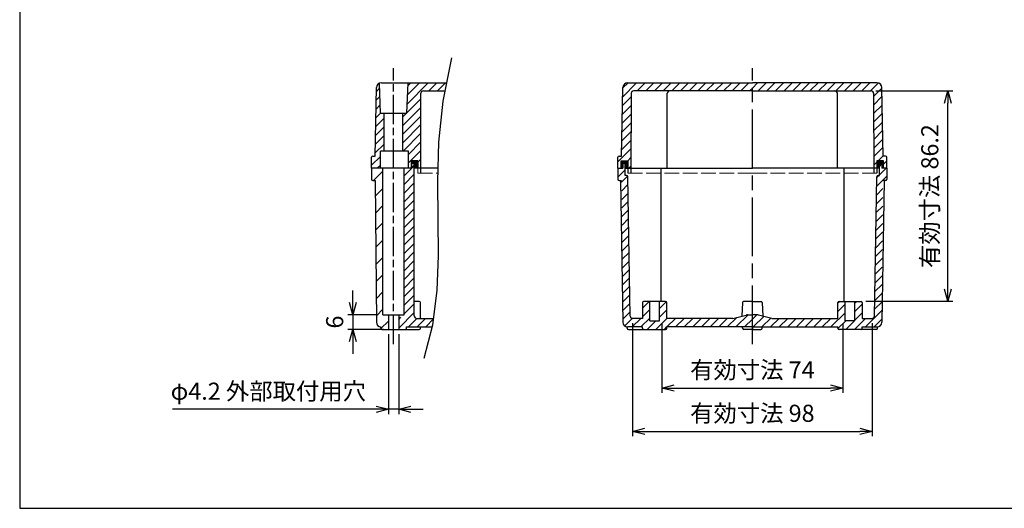
# Model space of a CAD drawing. Units: millimetres. Extents: x 0 to 1637, y 0 to 560.
# Drawn here: x 831 to 1234, y 0 to 200 of the extents above; entities that cross this region are included whole.
import ezdxf

# ---------------------------------------------------------------- set-up
doc = ezdxf.new("R2010")
doc.units = ezdxf.units.MM
doc.header["$LTSCALE"] = 2
for name, pattern in [('AM_ISO02W050x2', [3.75, 3, -0.75]), ('AM_ISO08W050', [18, 12, -1.5, 3, -1.5]), ('AM_ISO08W050x2', [9, 6, -0.75, 1.5, -0.75])]:
    doc.linetypes.add(name, pattern=pattern)
for name, color, linetype, lineweight in [('AM_4', 3, 'Continuous', 25), ('AM_5', 3, 'Continuous', 25), ('AM_7', 4, 'AM_ISO08W050', 25), ('AM_8', 1, 'Continuous', 25), ('ｶﾞｽｹｯﾄ', 5, 'Continuous', 25), ('ﾄｯﾌﾟｶﾊﾞｰ', 7, 'Continuous', 25), ('ﾄｯﾌﾟｶﾊﾞｰ0', 7, 'AM_ISO02W050x2', 13), ('ﾎﾞﾃﾞｨｰ', 2, 'Continuous', 25)]:
    doc.layers.add(name, color=color, linetype=linetype, lineweight=lineweight)
doc.styles.get("Standard").update_dxf_attribs({"font": 'ISOCP.SHX', "bigfont": 'EXTFONT.SHX'})
doc.dimstyles.new('AM_ISO$0', dxfattribs={"dimtxt": 3.5, "dimasz": 2.5, "dimexe": 1, "dimexo": 1, "dimgap": 1.5, "dimtad": 1, "dimdsep": 46, "dimtxsty": 'Standard', "dimblk": 'OPEN30', "dimcen": 0, "dimclrd": 3, "dimclre": 3, "dimclrt": 2, "dimadec": 0, "dimazin": 2, "dimtp": 0.1, "dimtm": 0.1, "dimtfac": 0.71, "dimtmove": 0, "dimatfit": 3, "dimldrblk": 'OPEN30', "dimfxl": 0, "dimlwd": -1, "dimlwe": -1, "dimarcsym": 0})
pattern_1 = [(225, (1056.3876, 1703.2192), (1.767767, -1.767767), [])]
pattern_2 = [(45, (1012.5023, -1134.1887), (-1.767767, 1.767767), [])]
pattern_3 = [(225, (1350.1987, 1117.0104), (1.767767, -1.767767), [])]

# ---------------------------------------------------------------- blocks, each defined once
blk = doc.blocks.new('_Open30')
at = {"color": 0, "linetype": 'ByBlock', "lineweight": -2}
for p, q in [((-1, 0.268), (0, 0)), ((0, 0), (-1, -0.268)), ((0, 0), (-1, 0))]:
    blk.add_line(p, q, dxfattribs=at)
blk = doc.blocks.new('*D22')
at = {"layer": 'AM_5', "color": 3, "transparency": 16777216}
for p, q in [((1081.87, 75.77), (1081.87, 29.51)), ((1179.87, 75.77), (1179.87, 29.51)), ((1086.87, 31.51), (1174.87, 31.51))]:
    blk.add_line(p, q, dxfattribs=at)
at = {"layer": 'Defpoints', "color": 0, "transparency": 16777216}
for p in [(1081.87, 77.77), (1179.87, 77.77), (1179.87, 31.51)]:
    blk.add_point(p, dxfattribs=at)
at = {"layer": 'AM_5', "color": 3, "transparency": 16777216, "xscale": 5, "yscale": 5, "zscale": 5, "rotation": 180}
blk.add_blockref('_Open30', (1081.87, 31.51), dxfattribs=at)
at = {"layer": 'AM_5', "color": 3, "transparency": 16777216, "xscale": 5, "yscale": 5, "zscale": 5}
blk.add_blockref('_Open30', (1179.87, 31.51), dxfattribs=at)
at = {"layer": 'AM_5', "color": 2, "transparency": 16777216, "insert": (1130.87, 38.01), "char_height": 7, "attachment_point": 5}
blk.add_mtext('有効寸法 98', dxfattribs=at)
blk = doc.blocks.new('*D23')
at = {"layer": 'AM_5', "color": 3, "transparency": 16777216}
for p, q in [((1093.87, 75.77), (1093.87, 47.27)), ((1167.87, 75.77), (1167.87, 47.27)), ((1098.87, 49.27), (1162.87, 49.27))]:
    blk.add_line(p, q, dxfattribs=at)
at = {"layer": 'Defpoints', "color": 0, "transparency": 16777216}
for p in [(1093.87, 77.77), (1167.87, 77.77), (1167.87, 49.27)]:
    blk.add_point(p, dxfattribs=at)
at = {"layer": 'AM_5', "color": 3, "transparency": 16777216, "xscale": 5, "yscale": 5, "zscale": 5, "rotation": 180}
blk.add_blockref('_Open30', (1093.87, 49.27), dxfattribs=at)
at = {"layer": 'AM_5', "color": 3, "transparency": 16777216, "xscale": 5, "yscale": 5, "zscale": 5}
blk.add_blockref('_Open30', (1167.87, 49.27), dxfattribs=at)
at = {"layer": 'AM_5', "color": 2, "transparency": 16777216, "insert": (1130.87, 55.77), "char_height": 7, "attachment_point": 5}
blk.add_mtext('有効寸法 74', dxfattribs=at)
blk = doc.blocks.new('*D29')
at = {"layer": 'AM_5', "color": 3, "transparency": 16777216}
for p, q in [((1181.47, 170.97), (1212.91, 170.97)), ((1210.91, 89.77), (1210.91, 165.97)), ((1177.37, 84.77), (1212.91, 84.77))]:
    blk.add_line(p, q, dxfattribs=at)
at = {"layer": 'Defpoints', "color": 0, "transparency": 16777216}
for p in [(1179.47, 170.97), (1210.91, 170.97), (1175.37, 84.77)]:
    blk.add_point(p, dxfattribs=at)
at = {"layer": 'AM_5', "color": 3, "transparency": 16777216, "xscale": 5, "yscale": 5, "zscale": 5}
for p, rotation in [((1210.91, 170.97), 90), ((1210.91, 84.77), 270)]:
    blk.add_blockref('_Open30', p, dxfattribs=dict(at, rotation=rotation))
at = {"layer": 'AM_5', "color": 2, "transparency": 16777216, "insert": (1204.41, 127.87), "char_height": 7, "attachment_point": 5, "rotation": 90}
blk.add_mtext('有効寸法 86.2', dxfattribs=at)
blk = doc.blocks.new('*D32')
at = {"layer": 'AM_5', "color": 3, "transparency": 16777216}
for p, q in [((981.92, 71.27), (981.92, 38.55)), ((986.12, 71.27), (986.12, 38.55)), ((976.92, 40.55), (893.59, 40.55)), ((986.12, 40.55), (981.92, 40.55)), ((991.12, 40.55), (996.12, 40.55))]:
    blk.add_line(p, q, dxfattribs=at)
at = {"layer": 'Defpoints', "color": 0, "transparency": 16777216}
for p in [(981.92, 73.27), (986.12, 73.27), (986.12, 40.55)]:
    blk.add_point(p, dxfattribs=at)
at = {"layer": 'AM_5', "color": 3, "transparency": 16777216, "xscale": 5, "yscale": 5, "zscale": 5}
blk.add_blockref('_Open30', (981.92, 40.55), dxfattribs=at)
at = {"layer": 'AM_5', "color": 3, "transparency": 16777216, "xscale": 5, "yscale": 5, "zscale": 5, "rotation": 180}
blk.add_blockref('_Open30', (986.12, 40.55), dxfattribs=at)
at = {"layer": 'AM_5', "color": 2, "transparency": 16777216, "insert": (932.75, 47.05), "char_height": 7, "attachment_point": 5}
blk.add_mtext('φ4.2 外部取付用穴', dxfattribs=at)
blk = doc.blocks.new('*D40')
at = {"layer": 'AM_5', "color": 3, "transparency": 16777216}
for p, q in [((967.33, 84.27), (967.33, 89.27)), ((977.67, 79.27), (965.33, 79.27)), ((967.33, 79.27), (967.33, 73.27)), ((979.92, 73.27), (965.33, 73.27)), ((967.33, 68.27), (967.33, 63.27))]:
    blk.add_line(p, q, dxfattribs=at)
at = {"layer": 'Defpoints', "color": 0, "transparency": 16777216}
for p in [(979.67, 79.27), (967.33, 73.27), (981.92, 73.27)]:
    blk.add_point(p, dxfattribs=at)
at = {"layer": 'AM_5', "color": 3, "transparency": 16777216, "xscale": 5, "yscale": 5, "zscale": 5}
for p, rotation in [((967.33, 79.27), 270), ((967.33, 73.27), 90)]:
    blk.add_blockref('_Open30', p, dxfattribs=dict(at, rotation=rotation))
at = {"layer": 'AM_5', "color": 2, "transparency": 16777216, "insert": (960.83, 76.27), "char_height": 7, "attachment_point": 5, "rotation": 90}
blk.add_mtext('6', dxfattribs=at)
blk = doc.blocks.new('TK-A3')
blk.add_lwpolyline([(0, 0), (403, 0), (403, 280), (0, 280)], close=True)

msp = doc.modelspace()

# ---------------------------------------------------------------- hatches: boundary and pattern name
at = {"layer": 'AM_8'}
h = msp.add_hatch(dxfattribs=at)
h.set_pattern_fill('_U', color=256, scale=2.5, angle=225, style=0, pattern_type=0)
h.set_pattern_definition(pattern_1)
edge = h.paths.add_edge_path()
edge.add_arc((979.032, 172.265), 2, 118.52004, 178.9497)
edge.add_line((977.033, 172.302), (976.519, 144.265))
edge.add_line((976.519, 144.265), (975.519, 144.265))
edge.add_arc((975.519, 143.765), 0.5, 90, 180)
edge.add_line((975.019, 143.765), (975.019, 139.265))
edge.add_line((975.019, 139.265), (978.619, 139.265))
edge.add_line((978.619, 139.265), (978.619, 146.265))
edge.add_line((978.619, 146.265), (980.219, 146.265))
edge.add_line((980.219, 146.265), (980.219, 161.765))
edge.add_line((980.219, 161.765), (978.519, 161.765))
edge.add_line((978.519, 161.765), (978.077, 174.023))
h = msp.add_hatch(dxfattribs=at)
h.set_pattern_fill('_U', color=256, scale=2.5, angle=225, style=0, pattern_type=0)
h.set_pattern_definition(pattern_1)
edge = h.paths.add_edge_path()
edge.add_line((1005.858, 174.265), (1005.182, 170.965))
edge.add_line((1005.182, 170.965), (996.219, 170.965))
edge.add_arc((996.219, 169.965), 1, 450, 540)
edge.add_line((995.219, 169.965), (995.219, 139.265))
edge.add_line((995.219, 139.265), (994.019, 139.265))
edge.add_line((994.019, 139.265), (994.019, 142.365))
edge.add_line((994.019, 142.365), (991.219, 142.365))
edge.add_line((991.219, 142.365), (991.219, 139.265))
edge.add_line((991.219, 139.265), (990.119, 139.265))
edge.add_line((990.119, 139.265), (990.119, 146.265))
edge.add_line((990.119, 146.265), (987.819, 146.265))
edge.add_line((987.819, 146.265), (987.819, 161.765))
edge.add_line((987.819, 161.765), (989.519, 161.765))
edge.add_line((989.519, 161.765), (989.969, 174.265))
edge.add_line((989.969, 174.265), (1005.858, 174.265))
h = msp.add_hatch(dxfattribs=at)
h.set_pattern_fill('_U', color=256, scale=2.5, angle=45, style=0, pattern_type=0)
h.set_pattern_definition(pattern_2)
edge = h.paths.add_edge_path()
edge.add_line((1130.871, 170.965), (1130.871, 174.265))
edge.add_line((1130.871, 174.265), (1079.385, 174.265))
edge.add_arc((1080.042, 172.209), 2.158, 107.72082, 177.78265)
edge.add_line((1077.885, 172.293), (1077.371, 144.265))
edge.add_line((1077.371, 144.265), (1076.371, 144.265))
edge.add_arc((1076.371, 143.765), 0.5, 90, 180)
edge.add_line((1075.871, 143.765), (1075.871, 139.265))
edge.add_line((1075.871, 139.265), (1077.171, 139.265))
edge.add_line((1077.171, 139.265), (1077.171, 142.365))
edge.add_line((1077.171, 142.365), (1079.971, 142.365))
edge.add_line((1079.971, 142.365), (1079.971, 139.265))
edge.add_line((1079.971, 139.265), (1081.177, 139.265))
edge.add_line((1081.177, 139.265), (1081.268, 169.968))
edge.add_arc((1082.268, 169.965), 1, 90, 179.82998, ccw=False)
edge.add_line((1082.268, 170.965), (1130.871, 170.965))
h = msp.add_hatch(dxfattribs=at)
h.set_pattern_fill('_U', color=256, scale=2.5, angle=45, style=0, pattern_type=0)
h.set_pattern_definition(pattern_2)
edge = h.paths.add_edge_path()
edge.add_line((1130.871, 170.965), (1130.871, 174.265))
edge.add_line((1130.871, 174.265), (1181.858, 174.265))
edge.add_arc((1181.858, 172.265), 2, 0.78878, 89.99957, ccw=False)
edge.add_line((1183.857, 172.293), (1184.371, 144.265))
edge.add_line((1184.371, 144.265), (1185.371, 144.265))
edge.add_arc((1185.371, 143.765), 0.5, 0, 90, ccw=False)
edge.add_line((1185.871, 143.765), (1185.871, 139.265))
edge.add_line((1185.871, 139.265), (1184.571, 139.265))
edge.add_line((1184.571, 139.265), (1184.571, 142.365))
edge.add_line((1184.571, 142.365), (1181.771, 142.365))
edge.add_line((1181.771, 142.365), (1181.771, 139.265))
edge.add_line((1181.771, 139.265), (1180.565, 139.265))
edge.add_line((1180.565, 139.265), (1180.474, 169.968))
edge.add_arc((1179.474, 169.965), 1, 0.17002, 90)
edge.add_line((1179.474, 170.965), (1130.871, 170.965))
h = msp.add_hatch(dxfattribs=at)
h.set_pattern_fill('_U', color=256, scale=2.5, angle=225, style=0, pattern_type=0)
h.set_pattern_definition([(225, (1157.346, 1086.5104), (1.767767, -1.767767), [])])
edge = h.paths.add_edge_path()
edge.add_line((1000.465, 77.765), (1000.141, 75.149))
edge.add_line((1000.141, 75.149), (999.908, 74.265))
edge.add_line((999.908, 74.265), (989.269, 74.265))
edge.add_line((989.269, 74.265), (989.269, 73.765))
edge.add_arc((988.769, 73.765), 0.5, 270, 360, ccw=False)
edge.add_line((988.769, 73.265), (986.119, 73.265))
edge.add_line((986.119, 73.265), (986.119, 78.265))
edge.add_line((986.119, 78.265), (988.369, 78.265))
edge.add_line((988.369, 78.265), (988.369, 139.265))
edge.add_line((988.369, 139.265), (991.519, 139.265))
edge.add_line((991.519, 139.265), (991.519, 141.265))
edge.add_line((991.519, 141.265), (992.519, 141.265))
edge.add_line((992.519, 141.265), (992.519, 78.765))
edge.add_arc((993.519, 78.765), 1, 180, 270)
edge.add_line((993.519, 77.765), (1000.465, 77.765))
h = msp.add_hatch(dxfattribs=at)
h.set_pattern_fill('_U', color=256, scale=2.5, angle=225, style=0, pattern_type=0)
h.set_pattern_definition(pattern_3)
edge = h.paths.add_edge_path()
edge.add_line((1130.871, 74.265), (1130.871, 79.221))
edge.add_line((1130.871, 79.221), (1128.87, 79.221))
edge.add_arc((1128.87, 77.221), 2, 450, 464.20677)
edge.add_line((1128.38, 79.16), (1122.871, 77.765))
edge.add_line((1122.871, 77.765), (1095.871, 77.765))
edge.add_line((1095.871, 77.765), (1095.871, 84.265))
edge.add_arc((1095.371, 84.265), 0.5, 360, 450)
edge.add_line((1095.371, 84.765), (1092.871, 84.765))
edge.add_line((1092.871, 84.765), (1092.871, 76.765))
edge.add_line((1092.871, 76.765), (1088.871, 76.765))
edge.add_line((1088.871, 76.765), (1088.871, 84.765))
edge.add_line((1088.871, 84.765), (1086.371, 84.765))
edge.add_arc((1086.371, 84.265), 0.5, 450, 540)
edge.add_line((1085.871, 84.265), (1085.871, 77.765))
edge.add_line((1085.871, 77.765), (1081.854, 77.765))
edge.add_arc((1081.854, 78.765), 1, 180.97932, 270, ccw=False)
edge.add_line((1080.854, 78.748), (1079.88, 135.774))
edge.add_arc((1079.38, 135.765), 0.5, 360.97932, 450)
edge.add_line((1079.38, 136.265), (1078.871, 136.265))
edge.add_line((1078.871, 136.265), (1078.871, 141.265))
edge.add_line((1078.871, 141.265), (1077.871, 141.265))
edge.add_line((1077.871, 141.265), (1077.871, 139.265))
edge.add_line((1077.871, 139.265), (1075.871, 139.265))
edge.add_line((1075.871, 139.265), (1075.871, 134.765))
edge.add_arc((1076.371, 134.765), 0.5, 180, 270)
edge.add_line((1076.371, 134.265), (1077.371, 134.265))
edge.add_line((1077.371, 134.265), (1077.855, 76.249))
edge.add_arc((1079.855, 76.265), 2, 180.47745, 270)
edge.add_line((1079.855, 74.265), (1085.871, 74.265))
edge.add_line((1085.871, 74.265), (1085.871, 73.765))
edge.add_arc((1086.371, 73.765), 0.5, 180, 270)
edge.add_line((1086.371, 73.265), (1095.371, 73.265))
edge.add_arc((1095.371, 73.765), 0.5, 270, 360)
edge.add_line((1095.871, 73.765), (1095.871, 74.265))
edge.add_line((1095.871, 74.265), (1130.871, 74.265))
h = msp.add_hatch(dxfattribs=at)
h.set_pattern_fill('_U', color=256, scale=2.5, angle=225, style=0, pattern_type=0)
h.set_pattern_definition(pattern_3)
edge = h.paths.add_edge_path()
edge.add_line((1130.871, 74.265), (1130.871, 79.221))
edge.add_line((1130.871, 79.221), (1132.872, 79.221))
edge.add_arc((1132.872, 77.221), 2, 435.79323, 450, ccw=False)
edge.add_line((1133.363, 79.16), (1138.871, 77.765))
edge.add_line((1138.871, 77.765), (1165.871, 77.765))
edge.add_line((1165.871, 77.765), (1165.871, 84.265))
edge.add_arc((1166.371, 84.265), 0.5, 90, 180, ccw=False)
edge.add_line((1166.371, 84.765), (1168.871, 84.765))
edge.add_line((1168.871, 84.765), (1168.871, 76.765))
edge.add_line((1168.871, 76.765), (1172.871, 76.765))
edge.add_line((1172.871, 76.765), (1172.871, 84.765))
edge.add_line((1172.871, 84.765), (1175.371, 84.765))
edge.add_arc((1175.371, 84.265), 0.5, 360, 450, ccw=False)
edge.add_line((1175.871, 84.265), (1175.871, 77.765))
edge.add_line((1175.871, 77.765), (1179.888, 77.765))
edge.add_arc((1179.888, 78.765), 1, 270, 359.02068)
edge.add_line((1180.888, 78.748), (1181.863, 135.774))
edge.add_arc((1182.363, 135.765), 0.5, 450, 539.02068, ccw=False)
edge.add_line((1182.363, 136.265), (1182.871, 136.265))
edge.add_line((1182.871, 136.265), (1182.871, 141.265))
edge.add_line((1182.871, 141.265), (1183.871, 141.265))
edge.add_line((1183.871, 141.265), (1183.871, 139.265))
edge.add_line((1183.871, 139.265), (1185.871, 139.265))
edge.add_line((1185.871, 139.265), (1185.871, 134.765))
edge.add_arc((1185.371, 134.765), 0.5, 270, 360, ccw=False)
edge.add_line((1185.371, 134.265), (1184.371, 134.265))
edge.add_line((1184.371, 134.265), (1183.888, 76.249))
edge.add_arc((1181.888, 76.265), 2, 270, 359.52255, ccw=False)
edge.add_line((1181.888, 74.265), (1175.871, 74.265))
edge.add_line((1175.871, 74.265), (1175.871, 73.765))
edge.add_arc((1175.371, 73.765), 0.5, 270, 360, ccw=False)
edge.add_line((1175.371, 73.265), (1166.371, 73.265))
edge.add_arc((1166.371, 73.765), 0.5, 180, 270, ccw=False)
edge.add_line((1165.871, 73.765), (1165.871, 74.265))
edge.add_line((1165.871, 74.265), (1130.871, 74.265))
h = msp.add_hatch(dxfattribs=at)
h.set_pattern_fill('_U', color=256, scale=5, angle=45, style=0, pattern_type=0)
h.set_pattern_definition([(45, (1157.346, 1086.5104), (-3.535534, 3.535534), [])])
edge = h.paths.add_edge_path()
edge.add_line((978.769, 74.279), (978.769, 73.765))
edge.add_arc((979.269, 73.765), 0.5, 180, 270)
edge.add_line((979.269, 73.265), (981.919, 73.265))
edge.add_line((981.919, 73.265), (981.919, 79.265))
edge.add_line((981.919, 79.265), (979.669, 79.265))
edge.add_line((979.669, 79.265), (979.669, 139.265))
edge.add_line((979.669, 139.265), (975.019, 139.265))
edge.add_line((975.019, 139.265), (975.019, 134.765))
edge.add_arc((975.519, 134.765), 0.5, 180, 270)
edge.add_line((975.519, 134.265), (976.519, 134.265))
edge.add_line((976.519, 134.265), (977.002, 76.249))
edge.add_arc((979.002, 76.265), 2, 180.47745, 263.29823)
at = {"layer": 'ｶﾞｽｹｯﾄ'}
for points in [[(991.519, 141.265), (992.519, 141.263), (992.519, 139.265), (994.019, 139.265), (994.019, 142.365), (991.219, 142.365), (991.219, 139.265), (991.519, 139.265)], [(1078.871, 141.265), (1077.871, 141.265), (1077.871, 139.265), (1077.171, 139.265), (1077.171, 142.365), (1079.971, 142.365), (1079.971, 139.265), (1078.871, 139.265)], [(1182.871, 141.265), (1182.871, 139.265), (1181.771, 139.265), (1181.771, 142.365), (1184.571, 142.365), (1184.571, 139.265), (1183.871, 139.265), (1183.871, 141.265)]]:
    msp.add_hatch(color=5, dxfattribs=at).paths.add_polyline_path(points)

# ---------------------------------------------------------------- linework, layer by layer
at = {"layer": 'AM_4'}
msp.add_lwpolyline([(996.531, 61.44), (1000.141, 75.149), (1001.878, 89.164), (1002.368, 103.57), (1002.235, 118.452), (1002.101, 133.893), (1002.591, 149.98), (1004.329, 166.797), (1007.938, 184.43)], dxfattribs=at)
at = {"layer": 'AM_7', "linetype": 'AM_ISO08W050x2'}
msp.add_line((984.019, 67.265), (984.019, 180.265), dxfattribs=at)
at = {"layer": 'AM_7'}
msp.add_line((1130.871, 67.265), (1130.871, 180.265), dxfattribs=at)
at = {"layer": 'ﾄｯﾌﾟｶﾊﾞｰ'}
for p, q in [((978.077, 174.023), (978.519, 161.765)), ((979.032, 174.265), (1005.858, 174.265)), ((989.519, 161.765), (989.969, 174.265)), ((1079.885, 174.265), (1130.871, 174.265)), ((1181.858, 174.265), (1130.871, 174.265)), ((976.519, 144.265), (977.033, 172.302)), ((995.219, 137.265), (995.219, 169.965)), ((996.219, 170.965), (1005.182, 170.965)), ((1077.371, 144.265), (1077.885, 172.302)), ((1081.268, 169.968), (1081.171, 137.265)), ((1130.871, 170.965), (1082.268, 170.965)), ((1096.071, 139.265), (1096.071, 169.965)), ((1130.871, 170.965), (1179.474, 170.965)), ((1165.671, 139.265), (1165.671, 169.965)), ((1180.474, 169.968), (1180.571, 137.265)), ((1184.371, 144.265), (1183.857, 172.302)), ((978.519, 161.765), (989.519, 161.765)), ((980.219, 146.265), (980.219, 161.765)), ((987.819, 146.265), (987.819, 161.765)), ((990.119, 146.265), (978.619, 146.265)), ((978.619, 139.265), (978.619, 146.265)), ((990.119, 139.265), (990.119, 146.265)), ((975.019, 139.265), (975.019, 143.765)), ((975.519, 144.265), (976.519, 144.265)), ((991.219, 142.365), (991.219, 139.265)), ((994.019, 142.365), (991.219, 142.365)), ((994.019, 142.365), (994.019, 139.265)), ((1075.871, 139.265), (1075.871, 143.765)), ((1076.371, 144.265), (1077.371, 144.265)), ((1077.171, 139.265), (1077.171, 142.365)), ((1077.171, 142.365), (1079.971, 142.365)), ((1079.971, 142.365), (1079.971, 137.265)), ((1181.771, 142.365), (1181.771, 137.265)), ((1184.571, 142.365), (1181.771, 142.365)), ((1185.371, 144.265), (1184.371, 144.265)), ((1184.571, 139.265), (1184.571, 142.365)), ((1185.871, 139.265), (1185.871, 143.765)), ((991.519, 139.265), (975.019, 139.265)), ((994.019, 139.265), (992.519, 139.265)), ((1002.265, 139.265), (995.219, 139.265)), ((1075.871, 139.265), (1077.871, 139.265)), ((1078.871, 139.265), (1079.971, 139.265)), ((1081.171, 139.265), (1130.871, 139.265)), ((1180.571, 139.265), (1130.871, 139.265)), ((1182.871, 139.265), (1181.771, 139.265)), ((1185.871, 139.265), (1183.871, 139.265))]:
    msp.add_line(p, q, dxfattribs=at)
for centre, radius, start, end in [((979.032, 172.265), 2, 90, 178.9497), ((1079.885, 172.265), 2, 90, 178.9497), ((1181.858, 172.265), 2, 1.0503, 90), ((996.219, 169.965), 1, 90, 180), ((1082.268, 169.965), 1, 90, 179.82998), ((1097.071, 169.965), 1, 90, 180), ((1164.671, 169.965), 1, 0, 90), ((1179.474, 169.965), 1, 0.17002, 90), ((975.519, 143.765), 0.5, 90, 180), ((1076.371, 143.765), 0.5, 90, 180), ((1185.371, 143.765), 0.5, 0, 90)]:
    msp.add_arc(centre, radius, start, end, dxfattribs=at)
at = {"layer": 'ﾄｯﾌﾟｶﾊﾞｰ0'}
for p, q in [((994.019, 137.265), (994.019, 139.265)), ((994.019, 137.265), (1002.204, 137.265)), ((1130.871, 137.265), (1079.971, 137.265)), ((1130.871, 137.265), (1181.771, 137.265))]:
    msp.add_line(p, q, dxfattribs=at)
at = {"layer": 'ﾎﾞﾃﾞｨｰ'}
for p, q in [((991.519, 139.265), (991.519, 141.265)), ((992.519, 141.265), (991.519, 141.265)), ((992.519, 78.765), (992.519, 141.265)), ((1077.871, 141.265), (1077.871, 139.265)), ((1078.871, 141.265), (1077.871, 141.265)), ((1078.871, 136.265), (1078.871, 141.265)), ((1182.871, 136.265), (1182.871, 141.265)), ((1182.871, 141.265), (1183.871, 141.265)), ((1183.871, 141.265), (1183.871, 139.265)), ((975.019, 139.265), (975.019, 134.765)), ((991.519, 139.265), (975.019, 139.265)), ((979.669, 79.265), (979.669, 139.265)), ((988.369, 79.265), (988.369, 139.265)), ((1002.265, 139.265), (992.519, 139.265)), ((1075.871, 139.265), (1077.871, 139.265)), ((1075.871, 139.265), (1075.871, 134.765)), ((1079.371, 139.265), (1130.871, 139.265)), ((1093.371, 139.265), (1093.371, 84.765)), ((1182.371, 139.265), (1130.871, 139.265)), ((1168.371, 139.265), (1168.371, 84.765)), ((1185.871, 139.265), (1183.871, 139.265)), ((1185.871, 139.265), (1185.871, 134.765)), ((975.519, 134.265), (976.519, 134.265)), ((976.519, 134.265), (977.002, 76.249)), ((1076.371, 134.265), (1077.371, 134.265)), ((1076.871, 134.265), (1077.855, 76.249)), ((1079.38, 136.265), (1078.871, 136.265)), ((1080.871, 78.748), (1079.88, 135.774)), ((1180.871, 78.748), (1181.863, 135.774)), ((1182.363, 136.265), (1182.871, 136.265)), ((1184.871, 134.265), (1183.888, 76.249)), ((1185.371, 134.265), (1184.371, 134.265)), ((994.519, 84.765), (992.519, 84.765)), ((1095.371, 84.765), (1086.371, 84.765)), ((1088.871, 76.765), (1088.871, 84.765)), ((1092.871, 76.765), (1092.871, 84.765)), ((1130.871, 84.765), (1127.285, 84.765)), ((1130.871, 84.765), (1134.458, 84.765)), ((1166.371, 84.765), (1175.371, 84.765)), ((1168.871, 76.765), (1168.871, 84.765)), ((1172.871, 76.765), (1172.871, 84.765)), ((995.019, 77.765), (995.019, 84.265)), ((1085.871, 84.265), (1085.871, 77.765)), ((1095.871, 77.765), (1095.871, 84.265)), ((1126.785, 84.283), (1126.586, 78.706)), ((1134.957, 84.283), (1135.157, 78.706)), ((1165.871, 77.765), (1165.871, 84.265)), ((1175.871, 84.265), (1175.871, 77.765)), ((979.669, 79.265), (988.369, 79.265)), ((981.919, 79.265), (981.919, 73.265)), ((986.119, 79.265), (986.119, 73.265)), ((993.519, 77.765), (1000.465, 77.765)), ((1085.871, 77.765), (1081.871, 77.765)), ((1088.871, 76.765), (1092.871, 76.765)), ((1122.871, 77.765), (1095.871, 77.765)), ((1122.871, 77.765), (1128.38, 79.16)), ((1128.87, 79.221), (1130.871, 79.221)), ((1132.872, 79.221), (1130.871, 79.221)), ((1138.871, 77.765), (1133.363, 79.16)), ((1138.871, 77.765), (1165.871, 77.765)), ((1172.871, 76.765), (1168.871, 76.765)), ((1175.871, 77.765), (1179.871, 77.765)), ((978.769, 73.765), (978.769, 74.279)), ((979.269, 73.265), (988.769, 73.265)), ((985.519, 73.265), (987.019, 73.265)), ((988.769, 73.265), (994.519, 73.265)), ((989.269, 74.265), (999.908, 74.265)), ((989.269, 73.765), (989.269, 74.265)), ((995.019, 73.765), (995.019, 74.265)), ((1079.621, 73.765), (1079.621, 74.279)), ((1085.871, 74.265), (1079.855, 74.265)), ((1080.121, 73.265), (1086.371, 73.265)), ((1085.871, 73.765), (1085.871, 74.265)), ((1086.371, 73.265), (1095.371, 73.265)), ((1130.871, 74.265), (1095.871, 74.265)), ((1095.871, 73.765), (1095.871, 74.265)), ((1126.902, 73.765), (1126.902, 74.265)), ((1130.871, 73.265), (1127.402, 73.265)), ((1130.871, 74.265), (1130.871, 73.265)), ((1130.871, 74.265), (1165.871, 74.265)), ((1130.871, 73.265), (1134.34, 73.265)), ((1134.84, 73.765), (1134.84, 74.265)), ((1165.871, 73.765), (1165.871, 74.265)), ((1175.371, 73.265), (1166.371, 73.265)), ((1181.621, 73.265), (1175.371, 73.265)), ((1175.871, 74.265), (1181.888, 74.265)), ((1175.871, 73.765), (1175.871, 74.265)), ((1182.121, 73.765), (1182.121, 74.279))]:
    msp.add_line(p, q, dxfattribs=at)
for centre, radius, start, end in [((975.519, 134.765), 0.5, 180, 270), ((1076.371, 134.765), 0.5, 180, 270), ((1079.38, 135.765), 0.5, 0.97932, 90), ((1182.363, 135.765), 0.5, 90, 179.02068), ((1185.371, 134.765), 0.5, 270, 0), ((994.519, 84.265), 0.5, 0, 90), ((1086.371, 84.265), 0.5, 90, 180), ((1095.371, 84.265), 0.5, 0, 90), ((1127.285, 84.265), 0.5, 90, 177.95459), ((1134.458, 84.265), 0.5, 2.04541, 90), ((1166.371, 84.265), 0.5, 90, 180), ((1175.371, 84.265), 0.5, 0, 90), ((993.519, 78.765), 1, 180, 270), ((1081.871, 78.765), 1, 180.97932, 270), ((1128.87, 77.221), 2, 90, 104.20677), ((1132.872, 77.221), 2, 75.79323, 90), ((1179.871, 78.765), 1, 270, 359.02068), ((979.002, 76.265), 2, 180.47745, 263.29823), ((979.269, 73.765), 0.5, 180, 270), ((988.769, 73.765), 0.5, 270, 0), ((994.519, 73.765), 0.5, 270, 0), ((1079.855, 76.265), 2, 180.47745, 270), ((1080.121, 73.765), 0.5, 180, 270), ((1086.371, 73.765), 0.5, 180, 270), ((1095.371, 73.765), 0.5, 270, 0), ((1127.402, 73.765), 0.5, 180, 270), ((1134.34, 73.765), 0.5, 270, 0), ((1166.371, 73.765), 0.5, 180, 270), ((1175.371, 73.765), 0.5, 270, 0), ((1181.621, 73.765), 0.5, 270, 0), ((1181.888, 76.265), 2, 270, 359.52255)]:
    msp.add_arc(centre, radius, start, end, dxfattribs=at)

# ---------------------------------------------------------------- block references
at = {"lineweight": 0, "xscale": 2, "yscale": 2, "zscale": 2}
msp.add_blockref('TK-A3', (831, 0), dxfattribs=at)

# ---------------------------------------------------------------- dimensions: what is measured, and where the dimension line sits
at = {"layer": 'AM_5'}
dim = msp.add_linear_dim(base=(1210.908, 170.965), p1=(1175.371, 84.765), p2=(1179.474, 170.965), angle=90, text='有効寸法 <>', dimstyle='AM_ISO$0', override={"dimscale": 2}, dxfattribs=at)
dim.commit()
dim.dimension.update_dxf_attribs({"geometry": '*D29', "text_midpoint": (1204.407, 127.865)})
dim = msp.add_linear_dim(base=(967.334, 73.265), p1=(979.669, 79.265), p2=(981.919, 73.265), angle=90, dimstyle='AM_ISO$0', override={"dimscale": 2, "dimdec": 1}, dxfattribs=at)
dim.commit()
dim.dimension.update_dxf_attribs({"geometry": '*D40', "text_midpoint": (967.334, 76.265), "dimtype": 160})
for base, p1, p2, override, picture, middle in [((1179.871, 31.512), (1081.871, 77.765), (1179.871, 77.765), {"dimscale": 2}, '*D22', (1130.871, 38.012)), ((1167.871, 49.265), (1093.871, 77.765), (1167.871, 77.765), {"dimscale": 2, "dimpost": ''}, '*D23', (1130.871, 55.765))]:
    dim = msp.add_linear_dim(base=base, p1=p1, p2=p2, text='有効寸法 <>', dimstyle='AM_ISO$0', override=override, dxfattribs=at)
    dim.commit()
    dim.dimension.update_dxf_attribs({"geometry": picture, "text_midpoint": middle})
dim = msp.add_linear_dim(base=(986.119, 40.553), p1=(981.919, 73.265), p2=(986.119, 73.265), text='φ<> 外部取付用穴', dimstyle='AM_ISO$0', override={"dimscale": 2}, dxfattribs=at)
dim.commit()
dim.dimension.update_dxf_attribs({"geometry": '*D32', "text_midpoint": (932.752, 40.553), "dimtype": 160})

doc.saveas('drawing.dxf')
